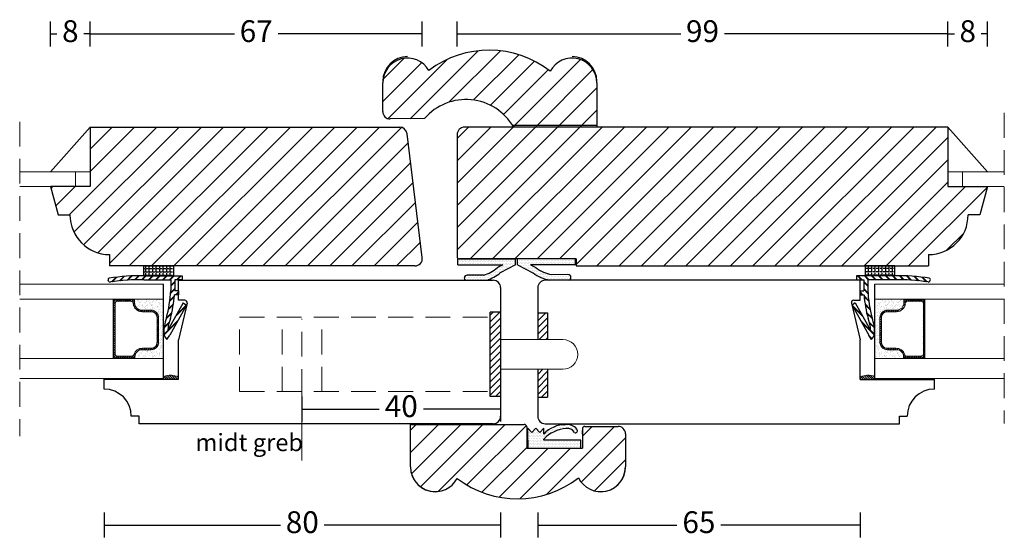
# Model space of a CAD drawing. Units: millimetres. Extents: x 1946 to 2335, y 602 to 1072.
# Drawn here: x 2135 to 2334, y 787 to 892 of the extents above; entities that cross this region are included whole.
import ezdxf

# ---------------------------------------------------------------- set-up
doc = ezdxf.new("R2010")
doc.units = ezdxf.units.MM
doc.header["$LTSCALE"] = 20
doc.linetypes.add('BORDER2', pattern=[0.875, 0.25, -0.125, 0.25, -0.125, 0, -0.125])
doc.linetypes.add('DASHED2', pattern=[0.375, 0.25, -0.125])
for name, color, linetype, lineweight in [('CENTER', 1, 'BORDER2', 5), ('DIM', 1, 'Continuous', 5), ('PUNKTER', 1, 'DASHED2', 5), ('SKRAVERING', 3, 'Continuous', 9), ('SNIT', 2, 'Continuous', 30), ('SNIT 02', 41, 'Continuous', 20), ('tekst', 7, 'Continuous', 20)]:
    doc.layers.add(name, color=color, linetype=linetype, lineweight=lineweight)
doc.styles.add('Arial', font='arial.ttf')
doc.styles.add('ariel45', font='arial.ttf', dxfattribs={"height": 45})
doc.dimstyles.new('vvi standard', dxfattribs={"dimscale": 2, "dimtxt": 2.2, "dimasz": 2.5, "dimexe": 1.25, "dimexo": 0.625, "dimtad": 0, "dimdec": 1, "dimtxsty": 'Arial', "dimblk": 'NONE', "dimcen": 2.5, "dimadec": 1, "dimazin": 0, "dimtfac": 1, "dimtdec": 1, "dimtmove": 0, "dimatfit": 3, "dimldrblk": 'NONE', "dimfxl": 1.25, "dimfxlon": 1, "dimarcsym": 2})
pattern_1 = [(45, (575.1709, -104.4892), (-0.6735192, 0.6735192), [])]
pattern_2 = [(45, (20.0907, -19.659), (-2.245064, 2.245064), [])]

# ---------------------------------------------------------------- blocks, each defined once
blk = doc.blocks.new('*D20')
at = {"layer": 'DEFPOINTS', "color": 0, "transparency": 16777216}
for p in [(2192.01, 824.18), (2232.06, 821.4), (2232.06, 813.38)]:
    blk.add_point(p, dxfattribs=at)
at = {"layer": 'SNIT', "color": 0, "lineweight": -2, "transparency": 16777216}
for p, q in [((2192.01, 815.88), (2192.01, 810.88)), ((2232.06, 815.88), (2232.06, 810.88)), ((2192.01, 813.38), (2207.55, 813.38)), ((2232.06, 813.38), (2216.52, 813.38))]:
    blk.add_line(p, q, dxfattribs=at)
at = {"layer": 'SNIT', "color": 0, "transparency": 16777216, "insert": (2212.03, 813.38), "char_height": 4.4, "attachment_point": 5, "style": 'Arial'}
blk.add_mtext('40', dxfattribs=at)
blk = doc.blocks.new('_None')
blk = doc.blocks.new('*D21')
at = {"layer": 'DEFPOINTS', "color": 0, "transparency": 16777216}
for p in [(2232.06, 824.9), (2152.09, 819.38), (2232.06, 789.99)]:
    blk.add_point(p, dxfattribs=at)
at = {"layer": 'SNIT', "color": 0, "lineweight": -2, "transparency": 16777216}
for p, q in [((2152.09, 792.49), (2152.09, 787.49)), ((2232.06, 792.49), (2232.06, 787.49)), ((2152.09, 789.99), (2187.68, 789.99)), ((2232.06, 789.99), (2196.47, 789.99))]:
    blk.add_line(p, q, dxfattribs=at)
at = {"layer": 'SNIT', "color": 0, "transparency": 16777216, "insert": (2192.07, 789.99), "char_height": 4.4, "attachment_point": 5, "style": 'Arial'}
blk.add_mtext('80', dxfattribs=at)
blk = doc.blocks.new('*D22')
at = {"layer": 'DEFPOINTS', "color": 0, "transparency": 16777216}
for p in [(2304.56, 819.38), (2239.56, 816.66), (2239.56, 789.99)]:
    blk.add_point(p, dxfattribs=at)
at = {"layer": 'SNIT', "color": 0, "lineweight": -2, "transparency": 16777216}
for p, q in [((2239.56, 792.49), (2239.56, 787.49)), ((2304.56, 792.49), (2304.56, 787.49)), ((2239.56, 789.99), (2267.63, 789.99)), ((2304.56, 789.99), (2276.49, 789.99))]:
    blk.add_line(p, q, dxfattribs=at)
at = {"layer": 'SNIT', "color": 0, "transparency": 16777216, "insert": (2272.06, 789.99), "char_height": 4.4, "attachment_point": 5, "style": 'Arial'}
blk.add_mtext('65', dxfattribs=at)
blk = doc.blocks.new('*D32')
at = {"layer": 'DEFPOINTS', "color": 0, "transparency": 16777216}
for p in [(2149.29, 889.03), (2141.29, 858.25), (2149.29, 858.55)]:
    blk.add_point(p, dxfattribs=at)
at = {"layer": 'SNIT', "color": 0, "lineweight": -2, "transparency": 16777216}
for p, q in [((2141.29, 886.53), (2141.29, 891.53)), ((2149.29, 886.53), (2149.29, 891.53)), ((2141.29, 889.03), (2142.59, 889.03)), ((2149.29, 889.03), (2147.99, 889.03))]:
    blk.add_line(p, q, dxfattribs=at)
at = {"layer": 'SNIT', "color": 0, "transparency": 16777216, "insert": (2145.29, 889.03), "char_height": 4.4, "attachment_point": 5, "style": 'Arial'}
blk.add_mtext('8', dxfattribs=at)
blk = doc.blocks.new('*D33')
at = {"layer": 'DEFPOINTS', "color": 0, "transparency": 16777216}
for p in [(2216.27, 889.03), (2149.29, 858.55), (2216.27, 844.22)]:
    blk.add_point(p, dxfattribs=at)
at = {"layer": 'SNIT', "color": 0, "lineweight": -2, "transparency": 16777216}
for p, q in [((2149.29, 886.53), (2149.29, 891.53)), ((2216.27, 886.53), (2216.27, 891.53)), ((2149.29, 889.03), (2178.37, 889.03)), ((2216.27, 889.03), (2187.19, 889.03))]:
    blk.add_line(p, q, dxfattribs=at)
at = {"layer": 'SNIT', "color": 0, "transparency": 16777216, "insert": (2182.78, 889.03), "char_height": 4.4, "attachment_point": 5, "style": 'Arial'}
blk.add_mtext('67', dxfattribs=at)
blk = doc.blocks.new('*D34')
at = {"layer": 'DEFPOINTS', "color": 0, "transparency": 16777216}
for p in [(2322.27, 889.03), (2322.27, 858.54), (2223.29, 856.68)]:
    blk.add_point(p, dxfattribs=at)
at = {"layer": 'SNIT', "color": 0, "lineweight": -2, "transparency": 16777216}
for p, q in [((2223.29, 886.53), (2223.29, 891.53)), ((2322.27, 886.53), (2322.27, 891.53)), ((2223.29, 889.03), (2268.38, 889.03)), ((2322.27, 889.03), (2277.19, 889.03))]:
    blk.add_line(p, q, dxfattribs=at)
at = {"layer": 'SNIT', "color": 0, "transparency": 16777216, "insert": (2272.78, 889.03), "char_height": 4.4, "attachment_point": 5, "style": 'Arial'}
blk.add_mtext('99', dxfattribs=at)
blk = doc.blocks.new('*D35')
at = {"layer": 'DEFPOINTS', "color": 0, "transparency": 16777216}
for p in [(2330.27, 889.03), (2322.27, 858.54), (2330.27, 858.24)]:
    blk.add_point(p, dxfattribs=at)
at = {"layer": 'SNIT', "color": 0, "lineweight": -2, "transparency": 16777216}
for p, q in [((2322.27, 886.53), (2322.27, 891.53)), ((2330.27, 886.53), (2330.27, 891.53)), ((2322.27, 889.03), (2323.57, 889.03)), ((2330.27, 889.03), (2328.97, 889.03))]:
    blk.add_line(p, q, dxfattribs=at)
at = {"layer": 'SNIT', "color": 0, "transparency": 16777216, "insert": (2326.27, 889.03), "char_height": 4.4, "attachment_point": 5, "style": 'Arial'}
blk.add_mtext('8', dxfattribs=at)

msp = doc.modelspace()

# ---------------------------------------------------------------- hatches: boundary and pattern name
at = {"layer": 'SKRAVERING', "linetype": 'Continuous'}
h = msp.add_hatch(dxfattribs=at)
h.set_pattern_fill('DOTS', color=256, scale=0.2, style=0)
h.set_pattern_definition([(0, (2233.4954, 842.4659), (0.15875, 0.3175), [0, -0.3175])])
h.paths.add_polyline_path([(2235.1, 842.48), (2235.1, 843.66), (2223.79, 843.66), (2223.42, 843.66), (2223.42, 842.46), (2232.5, 842.46), (2231.44, 841.91, -0.100608), (2228.61, 840.37), (2225.35, 840.39, 0.406169), (2224.75, 839.82, 0.296927), (2225, 839.37), (2229.33, 839.37, 0.083313), (2232, 840.84)])
h = msp.add_hatch(dxfattribs=at)
h.set_pattern_fill('DOTS', color=256, scale=0.2, style=0)
h.set_pattern_definition([(0, (2236.51736, 842.6573), (0.15875, 0.3175), [0, -0.3175])])
h.paths.add_polyline_path([(2247.17, 843.66), (2235.49, 843.66), (2235.49, 842.48), (2238.59, 840.84, 0.104349), (2241.92, 839.37), (2245.91, 839.37, 0.298665), (2246.25, 839.93, 0.406169), (2245.65, 840.51), (2242.38, 840.48, -0.116916), (2239.15, 841.91), (2238.1, 842.46), (2247.17, 842.46)])
at = {"layer": 'SKRAVERING'}
h = msp.add_hatch(dxfattribs=at)
h.set_pattern_fill('AR-SAND', color=256, scale=0.1, angle=90, style=0)
h.set_pattern_definition([(232.5, (2786.8245, 3123.6475), (-4.8941324, 0.160003), [0, -3.8608, 0, -4.318, 0, -4.1275]), (262.5, (2786.8245, 3123.6475), (-7.168251, -4.495233), [0, -2.0828, 0, -3.4798, 0, -1.3335]), (302.5, (2786.8245, 3126.7717), (-0.014372, -7.909924), [0, -1.27, 0, -4.572, 0, -5.969]), (312.5, (2786.8245, 3126.7717), (-2.229293, -7.635565), [0, -0.635, 0, -2.9972, 0, -3.429])])
h.paths.add_polyline_path([(2163.64, 823.57), (2158.31, 823.57), (2158.31, 823.74), (2158.31, 823.85, -0.414214), (2159.81, 825.35), (2161.59, 825.35, 0.414214), (2163.09, 826.85), (2163.09, 831.82, 0.414214), (2161.59, 833.32), (2159.76, 833.32, -0.414214), (2158.26, 834.82), (2158.26, 835.57), (2164.11, 835.57), (2164.11, 835.39, 0.077366), (2164.11, 835.38), (2164.1, 832.76, 0.116554), (2164.1, 832.73), (2164.04, 823.57)])
h = msp.add_hatch(dxfattribs=at)
h.set_pattern_fill('AR-SAND', color=256, scale=0.02, angle=90, style=0)
h.set_pattern_definition([(232.5, (2786.8245, 3123.64745), (-0.97882647, 0.03200063), [0, -0.77216, 0, -0.8636, 0, -0.8255]), (262.5, (2786.8245, 3123.6475), (-1.4336502, -0.8990466), [0, -0.41656, 0, -0.69596, 0, -0.2667]), (302.5, (2786.8245, 3124.2723), (-0.00287437, -1.58198474), [0, -0.254, 0, -0.9144, 0, -1.1938]), (312.5, (2786.8245, 3124.2723), (-0.44585865, -1.5271129), [0, -0.127, 0, -0.59944, 0, -0.6858])])
h.paths.add_polyline_path([(2164.04, 823.57), (2163.64, 823.57), (2158.31, 823.57), (2158.31, 823.74), (2158.31, 823.85, -0.414214), (2159.81, 825.35), (2161.59, 825.35, 0.414214), (2163.09, 826.85), (2163.09, 831.82, 0.414214), (2161.59, 833.32), (2159.76, 833.32, -0.414214), (2158.26, 834.82), (2158.26, 835.57), (2164.11, 835.57), (2164.11, 835.39, 0.077366), (2164.11, 835.38), (2164.1, 832.76, 0.116554), (2164.1, 832.73)])
h = msp.add_hatch(dxfattribs=at)
h.set_pattern_fill('AR-SAND', color=256, scale=0.05, angle=90, style=0)
h.set_pattern_definition([(307.5, (1125.5443, 2054.4138), (2.4470662, 0.0800016), [0, -1.9304, 0, -2.159, 0, -2.06375]), (277.5, (1125.5443, 2054.4138), (3.5841255, -2.2476164), [0, -1.0414, 0, -1.7399, 0, -0.66675]), (237.5, (1125.5443, 2055.976), (0.007186, -3.9549619), [0, -0.635, 0, -2.286, 0, -2.9845]), (227.5, (1125.5443, 2055.976), (1.1146466, -3.817782), [0, -0.3175, 0, -1.4986, 0, -1.7145])])
h.paths.add_polyline_path([(2164.04, 823.57), (2163.64, 823.57), (2158.31, 823.57), (2158.31, 823.74), (2158.31, 823.85, -0.414214), (2159.81, 825.35), (2161.59, 825.35, 0.414214), (2163.09, 826.85), (2163.09, 831.82, 0.414214), (2161.59, 833.32), (2159.76, 833.32, -0.414214), (2158.26, 834.82), (2158.26, 835.57), (2164.11, 835.57), (2164.11, 835.39, 0.077366), (2164.11, 835.38), (2164.1, 832.76, 0.116554), (2164.1, 832.73)])
h = msp.add_hatch(dxfattribs=at)
h.set_pattern_fill('AR-SAND', color=256, scale=0.1, angle=90, style=0)
h.set_pattern_definition([(307.5, (1684.8236, 3123.6475), (4.8941324, 0.160003), [0, -3.8608, 0, -4.318, 0, -4.1275]), (277.5, (1684.8236, 3123.6475), (7.168251, -4.495233), [0, -2.0828, 0, -3.4798, 0, -1.3335]), (237.5, (1684.8236, 3126.7717), (0.014372, -7.909924), [0, -1.27, 0, -4.572, 0, -5.969]), (227.5, (1684.8236, 3126.7717), (2.229293, -7.635565), [0, -0.635, 0, -2.9972, 0, -3.429])])
h.paths.add_polyline_path([(2308.01, 823.57), (2313.34, 823.57), (2313.34, 823.74), (2313.34, 823.85, 0.414214), (2311.84, 825.35), (2310.05, 825.35, -0.414214), (2308.55, 826.85), (2308.55, 831.82, -0.414214), (2310.05, 833.32), (2311.89, 833.32, 0.414214), (2313.39, 834.82), (2313.39, 835.57), (2307.54, 835.57), (2307.54, 835.39, -0.077366), (2307.54, 835.38), (2307.55, 832.76, -0.116554), (2307.55, 832.73), (2307.61, 823.57)])
h = msp.add_hatch(dxfattribs=at)
h.set_pattern_fill('AR-SAND', color=256, scale=0.02, angle=90, style=0)
h.set_pattern_definition([(307.5, (1684.8236, 3123.64745), (0.97882647, 0.03200063), [0, -0.77216, 0, -0.8636, 0, -0.8255]), (277.5, (1684.8236, 3123.6475), (1.4336502, -0.8990466), [0, -0.41656, 0, -0.69596, 0, -0.2667]), (237.5, (1684.8236, 3124.2723), (0.00287437, -1.58198474), [0, -0.254, 0, -0.9144, 0, -1.1938]), (227.5, (1684.8236, 3124.2723), (0.44585865, -1.5271129), [0, -0.127, 0, -0.59944, 0, -0.6858])])
h.paths.add_polyline_path([(2307.61, 823.57), (2308.01, 823.57), (2313.34, 823.57), (2313.34, 823.74), (2313.34, 823.85, 0.414214), (2311.84, 825.35), (2310.05, 825.35, -0.414214), (2308.55, 826.85), (2308.55, 831.82, -0.414214), (2310.05, 833.32), (2311.89, 833.32, 0.414214), (2313.39, 834.82), (2313.39, 835.57), (2307.54, 835.57), (2307.54, 835.39, -0.077366), (2307.54, 835.38), (2307.55, 832.76, -0.116554), (2307.55, 832.73)])
h = msp.add_hatch(dxfattribs=at)
h.set_pattern_fill('AR-SAND', color=256, scale=0.05, angle=90, style=0)
h.set_pattern_definition([(232.5, (3346.1038, 2054.4138), (-2.4470662, 0.0800016), [0, -1.9304, 0, -2.159, 0, -2.06375]), (262.5, (3346.1038, 2054.4138), (-3.5841255, -2.2476164), [0, -1.0414, 0, -1.7399, 0, -0.66675]), (302.5, (3346.1038, 2055.976), (-0.007186, -3.9549619), [0, -0.635, 0, -2.286, 0, -2.9845]), (312.5, (3346.1038, 2055.976), (-1.1146466, -3.817782), [0, -0.3175, 0, -1.4986, 0, -1.7145])])
h.paths.add_polyline_path([(2307.61, 823.57), (2308.01, 823.57), (2313.34, 823.57), (2313.34, 823.74), (2313.34, 823.85, 0.414214), (2311.84, 825.35), (2310.05, 825.35, -0.414214), (2308.55, 826.85), (2308.55, 831.82, -0.414214), (2310.05, 833.32), (2311.89, 833.32, 0.414214), (2313.39, 834.82), (2313.39, 835.57), (2307.54, 835.57), (2307.54, 835.39, -0.077366), (2307.54, 835.38), (2307.55, 832.76, -0.116554), (2307.55, 832.73)])
h = msp.add_hatch(dxfattribs=at)
h.set_pattern_fill('ANSI31', color=256, scale=0.3, style=0)
h.set_pattern_definition(pattern_1)
h.paths.add_polyline_path([(2229.95, 815.91), (2232.06, 815.91), (2232.06, 829.15), (2232.06, 832.91), (2229.95, 832.91)])
h = msp.add_hatch(dxfattribs=at)
h.set_pattern_fill('ANSI31', color=256, scale=0.3, style=0)
h.set_pattern_definition(pattern_1)
h.paths.add_polyline_path([(2239.56, 827.4), (2241.55, 827.4), (2241.55, 832.77), (2239.56, 832.77), (2239.56, 828.96), (2239.56, 828.96)])
h = msp.add_hatch(dxfattribs=at)
h.set_pattern_fill('ANSI31', color=256, scale=0.1, angle=-90, style=0)
h.set_pattern_definition([(315, (1274.21507, 3017.38136), (0.224506403, 0.224506403), [])])
h.paths.add_polyline_path([(2152.09, 819.35), (2152.09, 819.54), (2164.12, 819.54), (2164.12, 819.98, -0.180625), (2167.09, 819.88), (2167.09, 819.35)])
h = msp.add_hatch(dxfattribs=at)
h.set_pattern_fill('ANSI31', color=256, scale=0.3, style=0)
h.set_pattern_definition(pattern_1)
h.paths.add_polyline_path([(2241.55, 821.4), (2239.56, 821.4), (2239.56, 815.77), (2241.55, 815.77)])
h = msp.add_hatch(dxfattribs=at)
h.set_pattern_fill('ANSI31', color=256, scale=0.1, angle=-90, style=0)
h.set_pattern_definition([(315, (1441.68798, 3017.38136), (0.224506403, 0.224506403), [])])
h.paths.add_polyline_path([(2319.56, 819.35), (2319.56, 819.54), (2307.53, 819.54), (2307.53, 819.98, 0.180625), (2304.56, 819.88), (2304.56, 819.35)])
at = {"layer": 'SNIT'}
h = msp.add_hatch(dxfattribs=at)
h.set_pattern_fill('ANSI31', color=3, style=0)
h.set_pattern_definition(pattern_2)
h.paths.add_polyline_path([(2217.62, 881.69, 0.764867), (2208.3, 879.16), (2208.3, 873.39, 0.42265), (2209.85, 871.89), (2216.73, 871.99, -0.519246), (2234.64, 870.25), (2251.48, 870.25), (2251.48, 879.16, 0.781864), (2242.06, 881.5, 0.341145)])
h = msp.add_hatch(dxfattribs=at)
h.set_pattern_fill('ANSI31', color=3, style=0)
h.set_pattern_definition(pattern_2)
h.paths.add_polyline_path([(2213.2, 868.92, 0.378866), (2211.71, 870.24), (2149.29, 870.24), (2149.29, 858.25), (2141.29, 858.25), (2142.84, 852.54), (2145.21, 852.54, 0.414214), (2153.21, 844.54), (2153.21, 842.24), (2214.78, 842.24, 0.450467), (2216.27, 843.92)])
h = msp.add_hatch(dxfattribs=at)
h.set_pattern_fill('ANSI31', color=3, style=0)
h.set_pattern_definition(pattern_2)
h.paths.add_polyline_path([(2330.27, 858.24), (2322.27, 858.24), (2322.27, 870.21), (2322.25, 870.24), (2224.79, 870.24, 0.414214), (2223.29, 868.74), (2223.29, 844.46), (2223.29, 844.16, 0.414214), (2223.79, 843.66), (2247.3, 843.66), (2247.3, 842.24), (2318.35, 842.24), (2318.35, 844.53, 0.414214), (2326.35, 852.53), (2328.72, 852.53)])
h = msp.add_hatch(dxfattribs=at)
h.set_pattern_fill('ANSI31', color=3, scale=0.1)
h.set_pattern_definition([(45, (20.0907, -19.65908), (-0.224506403, 0.224506403), [])])
h.paths.add_polyline_path([(2163.09, 826.85), (2163.09, 831.82, 0.414214), (2161.59, 833.32), (2159.76, 833.32, -0.414214), (2158.26, 834.82), (2158.26, 835.44), (2154.02, 835.44), (2154.02, 823.74), (2158.31, 823.74), (2158.31, 823.85, -0.414214), (2159.81, 825.35), (2161.59, 825.35, 0.414214)])
h.paths.add_polyline_path([(2162.79, 826.85), (2162.79, 831.82, 0.414214), (2161.59, 833.02), (2159.76, 833.02, -0.391699), (2157.96, 834.68, 0.391699), (2157.46, 835.14), (2154.82, 835.14, 0.414214), (2154.32, 834.64), (2154.32, 824.54, 0.414214), (2154.82, 824.04), (2157.61, 824.04, 0.327947), (2158.09, 824.39, -0.327947), (2159.81, 825.65), (2161.59, 825.65, 0.414214)], flags=16)
h = msp.add_hatch(dxfattribs=at)
h.set_pattern_fill('ANSI31', color=3, scale=0.1)
h.set_pattern_definition([(45, (20.0907, -19.85908), (-0.224506403, 0.224506403), [])])
h.paths.add_polyline_path([(2317.63, 835.44), (2313.39, 835.44), (2313.39, 834.82, -0.414214), (2311.89, 833.32), (2310.05, 833.32, 0.414214), (2308.55, 831.82), (2308.55, 826.85, 0.414214), (2310.05, 825.35), (2311.84, 825.35, -0.414214), (2313.34, 823.85), (2313.34, 823.74), (2317.63, 823.74)])
h.paths.add_polyline_path([(2308.85, 826.85, 0.414214), (2310.05, 825.65), (2311.84, 825.65, -0.327947), (2313.56, 824.39, 0.327947), (2314.04, 824.04), (2316.83, 824.04, 0.414214), (2317.33, 824.54), (2317.33, 834.64, 0.414214), (2316.83, 835.14), (2314.18, 835.14, 0.391699), (2313.69, 834.68, -0.391699), (2311.89, 833.02), (2310.05, 833.02, 0.414214), (2308.85, 831.82)], flags=16)
h = msp.add_hatch(dxfattribs=at)
h.set_pattern_fill('ANSI31', color=3)
h.set_pattern_definition(pattern_2)
h.paths.add_polyline_path([(2247.77, 799.51, 0.794456), (2257.25, 801.71), (2257.25, 808.38, 0.414214), (2255.75, 809.88), (2249.05, 809.88, 0.414214), (2248.55, 809.38), (2248.55, 805.47), (2237.33, 805.47), (2237.33, 809.79, 0.414214), (2236.83, 810.29), (2213.88, 810.29), (2213.88, 801.71, 0.414214), (2218.88, 796.71, 0.278754), (2223.31, 799.38, 0.341324)])
h = msp.add_hatch(dxfattribs=at)
h.set_pattern_fill('DOTS', color=3, scale=0.2)
h.set_pattern_definition([(0, (20.0907, -19.65908), (0.15875, 0.3175), [0, -0.3175])])
h.paths.add_polyline_path([(2245.17, 810.22, -0.281007), (2247.42, 809.31, -1.396277), (2246.78, 808.9, 0.185856), (2245.75, 809.44, 0.208007), (2240.76, 807.32), (2240.76, 807.09), (2248.23, 807.09), (2248.23, 805.49), (2237.56, 805.49), (2237.56, 807.09), (2237.56, 809.49), (2238.36, 808.68), (2239.16, 809.49), (2239.97, 808.64), (2240.76, 809.49), (2240.76, 808.33, -0.217769)])

# ---------------------------------------------------------------- linework, layer by layer
for p, q in [((2208.3, 873.39), (2208.3, 879.16)), ((2251.48, 879.16), (2251.48, 870.25)), ((2216.73, 871.99), (2209.8, 871.89)), ((2149.29, 870.24), (2141.29, 861.25)), ((2149.29, 870.24), (2211.71, 870.24)), ((2149.29, 870.24), (2149.29, 858.25)), ((2322.27, 870.24), (2224.79, 870.24)), ((2251.47, 870.55), (2234.63, 870.55)), ((2322.25, 870.24), (2330.27, 861.24)), ((2322.27, 870.24), (2322.27, 858.24)), ((2216.27, 843.92), (2213.2, 868.92)), ((2223.29, 869.04), (2223.29, 844.46)), ((2223.29, 868.59), (2223.29, 844.16)), ((2223.29, 863.39), (2223.29, 863.39)), ((2141.29, 858.25), (2142.84, 852.54)), ((2149.29, 858.25), (2141.35, 858.25)), ((2322.27, 858.24), (2330.27, 858.24)), ((2330.27, 858.24), (2328.72, 852.53)), ((2142.84, 852.54), (2145.21, 852.54)), ((2328.72, 852.53), (2326.35, 852.53)), ((2153.21, 844.54), (2153.21, 842.24)), ((2318.35, 844.53), (2318.35, 842.24)), ((2214.78, 842.24), (2153.21, 842.24)), ((2160.08, 840.24), (2160.08, 842.24)), ((2160.08, 842.24), (2166.08, 842.24)), ((2160.52, 841.75), (2160.52, 842.24)), ((2161.22, 841.75), (2161.22, 842.24)), ((2161.92, 841.75), (2161.92, 842.24)), ((2162.62, 841.75), (2162.62, 842.24)), ((2163.32, 841.75), (2163.32, 842.24)), ((2164.02, 841.75), (2164.02, 842.24)), ((2164.72, 841.75), (2164.72, 842.24)), ((2165.41, 841.75), (2165.41, 842.24)), ((2166.08, 842.24), (2166.08, 840.24)), ((2223.42, 843.66), (2235.16, 843.66)), ((2223.42, 842.46), (2223.42, 843.66)), ((2223.42, 842.46), (2232.5, 842.46)), ((2247.3, 843.66), (2223.79, 843.66)), ((2232.5, 842.46), (2231.44, 841.91)), ((2235.1, 842.48), (2232, 840.84)), ((2235.1, 842.48), (2235.1, 843.66)), ((2247.3, 843.66), (2235.44, 843.66)), ((2235.49, 842.48), (2235.49, 843.66)), ((2235.49, 842.48), (2238.59, 840.84)), ((2247.17, 842.46), (2238.1, 842.46)), ((2238.1, 842.46), (2239.15, 841.91)), ((2247.17, 842.46), (2247.17, 843.66)), ((2247.3, 843.66), (2247.3, 842.24)), ((2247.3, 842.24), (2318.35, 842.24)), ((2311.57, 842.24), (2305.57, 842.24)), ((2305.57, 842.24), (2305.57, 840.24)), ((2306.23, 841.75), (2306.23, 842.24)), ((2306.93, 841.75), (2306.93, 842.24)), ((2307.63, 841.75), (2307.63, 842.24)), ((2308.33, 841.75), (2308.33, 842.24)), ((2309.03, 841.75), (2309.03, 842.24)), ((2309.73, 841.75), (2309.73, 842.24)), ((2310.43, 841.75), (2310.43, 842.24)), ((2311.12, 841.75), (2311.12, 842.24)), ((2311.57, 840.24), (2311.57, 842.24)), ((2153.56, 839.04), (2154.5, 839.97)), ((2153.65, 839.05), (2154.58, 839.98)), ((2153.74, 839.07), (2154.66, 839.99)), ((2155.19, 839.25), (2156.08, 840.14)), ((2155.27, 839.26), (2156.15, 840.14)), ((2155.36, 839.27), (2156.23, 840.15)), ((2156.74, 839.39), (2157.58, 840.23)), ((2156.82, 839.39), (2157.66, 840.23)), ((2156.9, 839.4), (2157.73, 840.23)), ((2158.22, 839.45), (2159.02, 840.26)), ((2158.29, 839.45), (2159.1, 840.26)), ((2158.37, 839.45), (2159.17, 840.26)), ((2159.63, 839.45), (2160.42, 840.24)), ((2159.71, 839.45), (2160.49, 840.24)), ((2159.78, 839.45), (2160.57, 840.24)), ((2160.08, 841.75), (2160.33, 841.75)), ((2160.08, 841.05), (2160.33, 841.05)), ((2160.08, 840.35), (2160.33, 840.35)), ((2160.08, 840.24), (2167.84, 840.24)), ((2160.52, 841.75), (2161.03, 841.75)), ((2160.52, 841.05), (2160.52, 841.56)), ((2160.52, 841.05), (2161.03, 841.05)), ((2160.52, 840.35), (2160.52, 840.86)), ((2160.52, 840.35), (2161.03, 840.35)), ((2161.04, 839.44), (2161.84, 840.24)), ((2161.11, 839.44), (2161.91, 840.24)), ((2161.18, 839.44), (2161.98, 840.24)), ((2161.22, 841.75), (2161.73, 841.75)), ((2161.22, 841.05), (2161.22, 841.56)), ((2161.22, 841.05), (2161.73, 841.05)), ((2161.22, 840.35), (2161.22, 840.86)), ((2161.22, 840.35), (2161.73, 840.35)), ((2161.92, 841.75), (2162.43, 841.75)), ((2161.92, 841.05), (2161.92, 841.56)), ((2161.92, 841.05), (2162.43, 841.05)), ((2161.92, 840.35), (2161.92, 840.86)), ((2161.92, 840.35), (2162.43, 840.35)), ((2162.45, 839.44), (2163.25, 840.24)), ((2162.52, 839.44), (2163.32, 840.24)), ((2162.59, 839.44), (2163.39, 840.24)), ((2162.62, 841.75), (2163.13, 841.75)), ((2162.62, 841.05), (2162.62, 841.56)), ((2162.62, 841.05), (2163.13, 841.05)), ((2162.62, 840.35), (2162.62, 840.86)), ((2162.62, 840.35), (2163.13, 840.35)), ((2163.32, 841.75), (2163.83, 841.75)), ((2163.32, 841.05), (2163.32, 841.56)), ((2163.32, 841.05), (2163.83, 841.05)), ((2163.32, 840.35), (2163.32, 840.86)), ((2163.32, 840.35), (2163.83, 840.35)), ((2163.86, 839.44), (2164.66, 840.24)), ((2163.94, 839.44), (2164.74, 840.24)), ((2164.01, 839.44), (2164.81, 840.24)), ((2164.02, 841.75), (2164.52, 841.75)), ((2164.02, 841.05), (2164.02, 841.56)), ((2164.02, 841.05), (2164.52, 841.05)), ((2164.02, 840.35), (2164.02, 840.86)), ((2164.02, 840.35), (2164.52, 840.35)), ((2164.72, 841.75), (2165.22, 841.75)), ((2164.72, 841.05), (2164.72, 841.56)), ((2164.72, 841.05), (2165.22, 841.05)), ((2164.72, 840.35), (2164.72, 840.86)), ((2164.72, 840.35), (2165.22, 840.35)), ((2165.28, 839.44), (2166.08, 840.24)), ((2165.35, 839.44), (2166.15, 840.24)), ((2165.41, 841.75), (2165.92, 841.75)), ((2165.41, 841.05), (2165.41, 841.56)), ((2165.41, 841.05), (2165.92, 841.05)), ((2165.41, 840.35), (2165.41, 840.86)), ((2165.41, 840.35), (2165.92, 840.35)), ((2165.42, 839.44), (2166.22, 840.24)), ((2166.69, 839.44), (2167.49, 840.24)), ((2166.76, 839.44), (2167.56, 840.24)), ((2166.84, 839.44), (2167.64, 840.24)), ((2167.84, 840.24), (2167.84, 839.44)), ((2224.34, 840), (2224.34, 840)), ((2228.61, 840.37), (2225.35, 840.39)), ((2245.65, 840.51), (2242.38, 840.48)), ((2246.25, 840.23), (2246.25, 840.23)), ((2311.57, 840.24), (2303.81, 840.24)), ((2303.81, 840.24), (2303.81, 839.44)), ((2304.81, 839.44), (2304.01, 840.24)), ((2304.88, 839.44), (2304.08, 840.24)), ((2304.96, 839.44), (2304.16, 840.24)), ((2306.22, 839.44), (2305.42, 840.24)), ((2306.3, 839.44), (2305.5, 840.24)), ((2306.37, 839.44), (2305.57, 840.24)), ((2306.23, 841.75), (2305.73, 841.75)), ((2306.23, 841.05), (2305.73, 841.05)), ((2306.23, 840.35), (2305.73, 840.35)), ((2306.23, 841.05), (2306.23, 841.56)), ((2306.23, 840.35), (2306.23, 840.86)), ((2306.93, 841.75), (2306.42, 841.75)), ((2306.93, 841.05), (2306.42, 841.05)), ((2306.93, 840.35), (2306.42, 840.35)), ((2307.64, 839.44), (2306.84, 840.24)), ((2307.71, 839.44), (2306.91, 840.24)), ((2306.93, 841.05), (2306.93, 841.56)), ((2306.93, 840.35), (2306.93, 840.86)), ((2307.78, 839.44), (2306.98, 840.24)), ((2307.63, 841.75), (2307.12, 841.75)), ((2307.63, 841.05), (2307.12, 841.05)), ((2307.63, 840.35), (2307.12, 840.35)), ((2307.63, 841.05), (2307.63, 841.56)), ((2307.63, 840.35), (2307.63, 840.86)), ((2308.33, 841.75), (2307.82, 841.75)), ((2308.33, 841.05), (2307.82, 841.05)), ((2308.33, 840.35), (2307.82, 840.35)), ((2309.05, 839.44), (2308.25, 840.24)), ((2308.33, 841.05), (2308.33, 841.56)), ((2308.33, 840.35), (2308.33, 840.86)), ((2309.13, 839.44), (2308.33, 840.24)), ((2309.2, 839.44), (2308.4, 840.24)), ((2309.03, 841.75), (2308.52, 841.75)), ((2309.03, 841.05), (2308.52, 841.05)), ((2309.03, 840.35), (2308.52, 840.35)), ((2309.03, 841.05), (2309.03, 841.56)), ((2309.03, 840.35), (2309.03, 840.86)), ((2309.73, 841.75), (2309.22, 841.75)), ((2309.73, 841.05), (2309.22, 841.05)), ((2309.73, 840.35), (2309.22, 840.35)), ((2310.47, 839.44), (2309.67, 840.24)), ((2309.73, 841.05), (2309.73, 841.56)), ((2309.73, 840.35), (2309.73, 840.86)), ((2310.54, 839.44), (2309.74, 840.24)), ((2310.61, 839.44), (2309.81, 840.24)), ((2310.43, 841.75), (2309.92, 841.75)), ((2310.43, 841.05), (2309.92, 841.05)), ((2310.43, 840.35), (2309.92, 840.35)), ((2310.43, 841.05), (2310.43, 841.56)), ((2310.43, 840.35), (2310.43, 840.86)), ((2311.12, 841.75), (2310.62, 841.75)), ((2311.12, 841.05), (2310.62, 841.05)), ((2311.12, 840.35), (2310.62, 840.35)), ((2311.87, 839.45), (2311.08, 840.24)), ((2311.12, 841.05), (2311.12, 841.56)), ((2311.12, 840.35), (2311.12, 840.86)), ((2311.94, 839.45), (2311.15, 840.24)), ((2312.01, 839.45), (2311.23, 840.24)), ((2311.57, 841.75), (2311.31, 841.75)), ((2311.57, 841.05), (2311.31, 841.05)), ((2311.57, 840.35), (2311.31, 840.35)), ((2313.28, 839.45), (2312.48, 840.26)), ((2313.36, 839.45), (2312.55, 840.26)), ((2313.43, 839.45), (2312.62, 840.26)), ((2314.75, 839.4), (2313.92, 840.23)), ((2314.83, 839.39), (2313.99, 840.23)), ((2314.91, 839.39), (2314.07, 840.23)), ((2316.29, 839.27), (2315.41, 840.15)), ((2316.37, 839.26), (2315.49, 840.14)), ((2316.45, 839.25), (2315.57, 840.14)), ((2317.91, 839.07), (2316.99, 839.99)), ((2318, 839.05), (2317.07, 839.98)), ((2318.08, 839.04), (2317.15, 839.97)), ((2152.99, 839.2), (2152.93, 839.4)), ((2160.12, 839.44), (2165.54, 839.44)), ((2164.09, 819.57), (2164.09, 838.57)), ((2165.54, 839.44), (2165.54, 837.26)), ((2165.54, 838.29), (2166.34, 839.09)), ((2165.54, 838.21), (2166.34, 839.01)), ((2165.54, 838.14), (2166.34, 838.94)), ((2167.84, 839.44), (2166.34, 839.44)), ((2166.34, 839.44), (2166.34, 837.24)), ((2167.09, 839.37), (2230.56, 839.37)), ((2167.09, 835.34), (2167.09, 839.37)), ((2304.56, 839.37), (2241.07, 839.37)), ((2303.81, 839.44), (2305.31, 839.44)), ((2304.56, 835.34), (2304.56, 839.37)), ((2305.31, 839.44), (2305.31, 837.24)), ((2306.11, 838.29), (2305.31, 839.09)), ((2306.11, 838.21), (2305.31, 839.01)), ((2306.11, 838.14), (2305.31, 838.94)), ((2311.53, 839.44), (2306.11, 839.44)), ((2306.11, 839.44), (2306.11, 837.26)), ((2307.56, 819.38), (2307.56, 838.57)), ((2318.66, 839.2), (2318.72, 839.4)), ((2165.33, 835.11), (2166.26, 836.03)), ((2165.35, 835.19), (2166.27, 836.11)), ((2165.36, 835.28), (2166.27, 836.19)), ((2165.5, 836.69), (2166.34, 837.53)), ((2165.51, 836.84), (2166.34, 837.67)), ((2165.51, 836.77), (2166.34, 837.6)), ((2167.09, 836.44), (2166.29, 836.44)), ((2167.09, 837.24), (2166.34, 837.24)), ((2166.52, 836.44), (2167.09, 837.01)), ((2166.59, 836.44), (2167.09, 836.93)), ((2166.67, 836.44), (2167.09, 836.86)), ((2167.09, 837.24), (2167.09, 836.44)), ((2232.06, 837.87), (2232.06, 811.92)), ((2239.57, 837.87), (2239.56, 827.4)), ((2304.56, 837.24), (2305.31, 837.24)), ((2304.56, 837.24), (2304.56, 836.44)), ((2305.13, 836.44), (2304.56, 837.01)), ((2305.05, 836.44), (2304.56, 836.93)), ((2304.98, 836.44), (2304.56, 836.86)), ((2304.56, 836.44), (2305.35, 836.44)), ((2306.14, 836.84), (2305.31, 837.67)), ((2306.14, 836.77), (2305.31, 837.6)), ((2306.15, 836.69), (2305.31, 837.53)), ((2306.29, 835.28), (2305.37, 836.19)), ((2306.3, 835.19), (2305.38, 836.11)), ((2306.31, 835.11), (2305.39, 836.03)), ((2154.02, 823.57), (2154.02, 835.57)), ((2168.05, 834.78), (2164.96, 829.26)), ((2165.05, 833.41), (2166.06, 834.42)), ((2165.07, 833.5), (2166.07, 834.51)), ((2165.09, 833.59), (2166.09, 834.59)), ((2168.71, 834.33), (2165.34, 828.31)), ((2166.52, 832.05), (2168.6, 834.13)), ((2166.61, 832.22), (2168.69, 834.29)), ((2166.7, 832.38), (2168.68, 834.36)), ((2168.35, 835.34), (2167.09, 835.34)), ((2168.84, 834.72), (2167.09, 827.34)), ((2168.05, 834.78), (2168.71, 834.33)), ((2302.81, 834.72), (2304.56, 827.34)), ((2303.6, 834.78), (2302.94, 834.33)), ((2302.94, 834.33), (2306.31, 828.31)), ((2305.04, 832.22), (2302.96, 834.29)), ((2304.94, 832.38), (2302.97, 834.36)), ((2305.13, 832.05), (2303.05, 834.13)), ((2303.29, 835.34), (2304.56, 835.34)), ((2303.6, 834.78), (2306.69, 829.26)), ((2306.56, 833.59), (2305.56, 834.59)), ((2306.58, 833.5), (2305.58, 834.51)), ((2306.59, 833.41), (2305.59, 834.42)), ((2317.63, 823.57), (2317.63, 835.57)), ((2164.6, 831.55), (2165.74, 832.68)), ((2164.64, 831.66), (2165.76, 832.77)), ((2164.68, 831.77), (2165.78, 832.87)), ((2229.95, 815.91), (2229.95, 832.91)), ((2232.03, 832.91), (2229.95, 832.91)), ((2239.56, 832.77), (2241.55, 832.77)), ((2241.55, 832.77), (2241.55, 827.4)), ((2306.97, 831.77), (2305.87, 832.87)), ((2307.01, 831.66), (2305.89, 832.77)), ((2307.05, 831.55), (2305.91, 832.68)), ((2164.19, 828.45), (2166.99, 831.25)), ((2164.2, 828.39), (2166.9, 831.09)), ((2164.2, 829.81), (2165.21, 830.82)), ((2164.2, 829.73), (2165.19, 830.72)), ((2164.21, 829.89), (2165.24, 830.92)), ((2164.22, 828.34), (2166.8, 830.92)), ((2231.98, 831.42), (2231.98, 831.42)), ((2307.46, 828.45), (2304.66, 831.25)), ((2307.45, 828.39), (2304.75, 831.09)), ((2307.43, 828.34), (2304.84, 830.92)), ((2307.43, 829.89), (2306.41, 830.92)), ((2307.44, 829.81), (2306.44, 830.82)), ((2307.45, 829.73), (2306.46, 830.72)), ((2164.77, 827.41), (2165.34, 828.31)), ((2306.87, 827.41), (2306.31, 828.31)), ((2164.67, 827.52), (2165.14, 827.99)), ((2164.71, 827.48), (2165.02, 827.79)), ((2164.74, 827.45), (2164.89, 827.59)), ((2167.09, 819.35), (2167.09, 827.34)), ((2304.56, 819.35), (2304.56, 827.34)), ((2306.97, 827.52), (2306.51, 827.99)), ((2306.94, 827.48), (2306.63, 827.79)), ((2306.91, 827.45), (2306.76, 827.59)), ((2239.56, 821.4), (2239.56, 811.92)), ((2241.55, 821.4), (2241.55, 815.77)), ((2152.09, 817.42), (2152.09, 819.57)), ((2152.09, 817.39), (2152.09, 819.54)), ((2167.09, 819.35), (2152.09, 819.35)), ((2304.56, 819.35), (2319.56, 819.35)), ((2319.56, 817.42), (2319.56, 819.57)), ((2319.56, 819.38), (2319.56, 819.57)), ((2319.56, 817.39), (2319.56, 819.54)), ((2232.03, 815.91), (2229.95, 815.91)), ((2239.56, 815.77), (2241.55, 815.77)), ((2159.15, 811.92), (2157.59, 811.92)), ((2159.15, 810.42), (2159.15, 811.92)), ((2220.33, 810.42), (2159.15, 810.42)), ((2230.56, 810.42), (2165.76, 810.42)), ((2213.88, 801.71), (2213.88, 810.29)), ((2213.88, 810.29), (2236.83, 810.29)), ((2241.06, 810.42), (2285.55, 810.42)), ((2251.35, 810.42), (2312.5, 810.42)), ((2252.9, 810.42), (2296.89, 810.42)), ((2287.75, 810.42), (2310.77, 810.42)), ((2312.5, 810.42), (2312.5, 811.92)), ((2312.5, 811.92), (2314.06, 811.92)), ((2237.33, 809.79), (2237.33, 805.47)), ((2237.56, 809.49), (2238.36, 808.68)), ((2237.56, 807.09), (2237.56, 809.49)), ((2238.36, 808.68), (2239.16, 809.49)), ((2239.16, 809.49), (2239.97, 808.64)), ((2239.97, 808.64), (2240.76, 809.49)), ((2240.76, 808.33), (2240.76, 809.49)), ((2248.55, 809.38), (2248.55, 805.47)), ((2249.05, 809.88), (2255.75, 809.88)), ((2257.25, 808.38), (2257.25, 801.71)), ((2237.56, 807.09), (2237.56, 805.49)), ((2240.76, 807.09), (2240.76, 807.32)), ((2248.23, 807.09), (2240.76, 807.09)), ((2248.23, 805.49), (2248.23, 807.09)), ((2237.33, 805.47), (2248.55, 805.47)), ((2237.56, 805.49), (2248.23, 805.49)), ((2246.76, 805.47), (2246.96, 805.47))]:
    msp.add_line(p, q)
at = {"color": 1}
msp.add_line((2313.34, 823.85), (2313.34, 823.74), dxfattribs=at)
at = {"color": 0}
msp.add_line((2247.56, 808.9), (2247.56, 808.9), dxfattribs=at)
at = {"color": 1, "linetype": 'ByBlock'}
msp.add_line((2248.55, 808.34), (2248.55, 809.03), dxfattribs=at)
for centre, radius, start, end in [((2229.72, 865.76), 20, 51.8909, 127.2382), ((2213.3, 879.46), 5, 90, 180), ((2213.3, 879.16), 5, 30.3552, 180), ((2246.48, 879.16), 5, 0, 152.0823), ((2246.48, 879.46), 5, 0, 90), ((2225.08, 864.82), 11, 29.5591, 139.3208), ((2209.8, 873.39), 1.5, 180, 270), ((2211.71, 868.74), 1.5, 7, 90), ((2224.79, 868.74), 1.5, 90, 180), ((2153.21, 852.54), 8, 180, 270), ((2318.35, 852.53), 8, 270, 0), ((2223.79, 844.16), 0.5, 180, 270), ((2214.78, 843.74), 1.5, 270, 7), ((2159, 804.39), 35.86, 88.2735, 99.426), ((2225.35, 839.79), 0.6, 89.5065, 177.9284), ((2226.24, 848.09), 8.08, 287.0778, 310.0582), ((2226.28, 848.06), 9.21, 289.3566, 308.4065), ((2243.75, 847.99), 8.81, 234.2155, 258.0444), ((2243.77, 848.01), 7.65, 232.9241, 259.5982), ((2245.65, 839.91), 0.6, 2.0716, 90.4935), ((2312.65, 804.39), 35.86, 80.574, 91.7265), ((2153.21, 839.49), 0.3, 106.9448, 197.411), ((2153.27, 839.29), 0.3, 197.411, 286.9423), ((2158.97, 804.39), 35.07, 88.1187, 99.2055), ((2225.21, 839.78), 0.466, 176.1365, 242.2869), ((2230.56, 837.87), 1.5, 0, 90), ((2241.07, 837.87), 1.5, 90, 179.9583), ((2245.65, 839.91), 0.6, 295.5553, 2.0716), ((2312.68, 804.39), 35.07, 80.7945, 91.8813), ((2318.37, 839.29), 0.3, 253.0577, 342.589), ((2318.43, 839.49), 0.3, 342.589, 73.0552), ((2137.81, 838.79), 27.77, 345.3015, 356.8423), ((2138.75, 838.62), 27.63, 345.3194, 355.4793), ((2332.9, 838.62), 27.63, 184.5207, 194.6806), ((2333.84, 838.79), 27.77, 183.1577, 194.6985), ((2168.35, 834.84), 0.5, 346.6398, 90), ((2303.29, 834.84), 0.5, 90, 193.3602), ((2172.4, 828.86), 8.26, 159.5279, 181.8837), ((2172.4, 828.86), 7.46, 158.2823, 176.8813), ((2299.24, 828.86), 7.46, 3.1187, 21.7177), ((2299.24, 828.86), 8.26, 358.1163, 20.4721), ((2166.46, 829.06), 2.36, 191.5266, 224.2472), ((2305.18, 829.06), 2.36, 315.7528, 348.4734), ((2152.09, 811.92), 5.5, 0, 90), ((2319.56, 811.92), 5.5, 90, 180), ((2230.56, 811.92), 1.5, 270, 0), ((2230.56, 811.92), 1.5, 270, 0), ((2236.83, 809.79), 0.5, 0, 90), ((2241.06, 811.92), 1.5, 180, 270), ((2245.03, 804.46), 5.76, 88.5737, 137.7154), ((2245.55, 807.92), 2.33, 36.7142, 99.4972), ((2245.69, 802.65), 6.79, 93.148, 136.5029), ((2245.57, 807.83), 1.62, 30.7487, 98.9969), ((2247.17, 809), 0.401, 238.4643, 51.383), ((2249.05, 809.38), 0.5, 90, 180), ((2255.75, 808.38), 1.5, 0, 90), ((2255.75, 808.38), 1.5, 0, 90), ((2218.88, 801.71), 5, 180, 270), ((2218.88, 801.71), 5, 180, 332.3041), ((2252.25, 801.71), 5, 206.1376, 0), ((2252.25, 801.71), 5, 270, 0), ((2235.46, 815.27), 20, 232.592, 307.9761)]:
    msp.add_arc(centre, radius, start, end)
at = {"layer": 'CENTER'}
msp.add_line((2192.01, 816.45), (2192.01, 831.91), dxfattribs=at)
at = {"layer": 'DEFPOINTS', "color": 0, "linetype": 'ByBlock'}
for p in [(2233.95, 810.29), (2248.55, 807.71), (2257.25, 806.3)]:
    msp.add_point(p, dxfattribs=at)
at = {"layer": 'DIM'}
for p, q in [((2158.26, 835.44), (2154.02, 835.44)), ((2154.32, 824.54), (2154.32, 834.64)), ((2157.46, 835.14), (2154.82, 835.14)), ((2158.26, 835.44), (2158.26, 834.82)), ((2313.39, 835.44), (2313.39, 834.82)), ((2313.39, 835.44), (2317.63, 835.44)), ((2314.18, 835.14), (2316.83, 835.14)), ((2317.33, 824.54), (2317.33, 834.64)), ((2159.76, 833.32), (2161.59, 833.32)), ((2159.76, 833.02), (2161.59, 833.02)), ((2311.89, 833.32), (2310.05, 833.32)), ((2311.89, 833.02), (2310.05, 833.02)), ((2162.79, 831.82), (2162.79, 826.85)), ((2163.09, 831.82), (2163.09, 826.85)), ((2308.55, 831.82), (2308.55, 826.85)), ((2308.85, 831.82), (2308.85, 826.85)), ((2161.59, 825.65), (2159.81, 825.65)), ((2161.59, 825.35), (2159.81, 825.35)), ((2310.05, 825.65), (2311.84, 825.65)), ((2310.05, 825.35), (2311.84, 825.35)), ((2158.31, 823.74), (2154.02, 823.74)), ((2157.61, 824.04), (2154.82, 824.04)), ((2158.31, 823.85), (2158.31, 823.74)), ((2313.34, 823.74), (2317.63, 823.74)), ((2314.04, 824.04), (2316.83, 824.04))]:
    msp.add_line(p, q, dxfattribs=at)
for centre, radius, start, end in [((2154.82, 834.64), 0.5, 90, 180), ((2157.46, 834.64), 0.5, 4.4391, 90), ((2159.76, 834.82), 1.8, 184.4391, 270), ((2159.76, 834.82), 1.5, 180, 270), ((2311.89, 834.82), 1.5, 270, 0), ((2311.89, 834.82), 1.8, 270, 355.5609), ((2314.18, 834.64), 0.5, 90, 175.5609), ((2316.83, 834.64), 0.5, 0, 90), ((2161.59, 831.82), 1.5, 0, 90), ((2161.59, 831.82), 1.2, 0, 90), ((2310.05, 831.82), 1.5, 90, 180), ((2310.05, 831.82), 1.2, 90, 180), ((2161.59, 826.85), 1.5, 270, 0), ((2161.59, 826.85), 1.2, 270, 0), ((2310.05, 826.85), 1.5, 180, 270), ((2310.05, 826.85), 1.2, 180, 270), ((2154.82, 824.54), 0.5, 180, 270), ((2157.61, 824.54), 0.5, 270, 342.627), ((2159.81, 823.85), 1.8, 90, 162.627), ((2159.81, 823.85), 1.5, 90, 180), ((2311.84, 823.85), 1.8, 17.373, 90), ((2311.84, 823.85), 1.5, 0, 90), ((2314.04, 824.54), 0.5, 197.373, 270), ((2316.83, 824.54), 0.5, 270, 0)]:
    msp.add_arc(centre, radius, start, end, dxfattribs=at)
at = {"layer": 'PUNKTER'}
for p, q in [((2333.65, 873.1), (2333.65, 810.44)), ((2135.08, 871.34), (2135.08, 807.91)), ((2229.42, 831.91), (2179.42, 831.91)), ((2179.42, 816.91), (2179.42, 831.91)), ((2188.02, 816.91), (2188.02, 831.91)), ((2196.02, 816.91), (2196.02, 831.91)), ((2229.42, 816.91), (2179.42, 816.91)), ((2187.02, 810.36), (2187.02, 810.42)), ((2195.02, 810.36), (2195.02, 810.42))]:
    msp.add_line(p, q, dxfattribs=at)
at = {"layer": 'SKRAVERING'}
for p, q in [((2232.06, 827.4), (2244.62, 827.4)), ((2247.62, 824.4), (2247.62, 824.4)), ((2232.06, 821.4), (2244.62, 821.4))]:
    msp.add_line(p, q, dxfattribs=at)
for centre, radius, start, end in [((2244.62, 824.4), 3, 0, 90), ((2244.62, 824.4), 3, 270, 0), ((2165.47, 815.95), 4.24, 67.5542, 108.5065), ((2306.18, 815.95), 4.24, 71.0359, 112.4458)]:
    msp.add_arc(centre, radius, start, end, dxfattribs=at)
at = {"layer": 'SNIT 02', "color": 4}
for p, q in [((2135.08, 861.25), (2149.29, 861.25)), ((2146.35, 858.25), (2146.35, 861.25)), ((2333.65, 861.24), (2322.27, 861.24)), ((2325.21, 858.24), (2325.21, 861.24)), ((2144.35, 858.25), (2135.08, 858.25)), ((2330.27, 858.24), (2333.65, 858.24)), ((2164.09, 838.57), (2135.08, 838.57)), ((2307.56, 838.57), (2333.65, 838.57)), ((2164.09, 835.57), (2135.08, 835.57)), ((2307.56, 835.57), (2333.65, 835.57)), ((2164.09, 823.57), (2135.08, 823.57)), ((2307.56, 823.57), (2333.65, 823.57)), ((2164.09, 819.57), (2135.08, 819.57)), ((2307.56, 819.57), (2333.65, 819.57)), ((2192.01, 816.45), (2192.01, 802.99))]:
    msp.add_line(p, q, dxfattribs=at)

# ---------------------------------------------------------------- texts
at = {"layer": 'tekst', "style": 'ariel45'}
msp.add_text('midt greb', height=3.5, dxfattribs=at).set_placement((2170.52, 804.89))

# ---------------------------------------------------------------- dimensions: what is measured, and where the dimension line sits
at = {"layer": 'SNIT', "color": 1}
for base, p1, p2, picture, middle in [((2149.29, 889.03), (2141.29, 858.25), (2149.29, 858.55), '*D32', (2145.29, 889.03)), ((2216.27, 889.03), (2149.29, 858.55), (2216.27, 844.22), '*D33', (2182.78, 889.03)), ((2322.27, 889.03), (2223.29, 856.68), (2322.27, 858.54), '*D34', (2272.78, 889.03)), ((2330.27, 889.03), (2322.27, 858.54), (2330.27, 858.24), '*D35', (2326.27, 889.03)), ((2232.06, 789.99), (2152.09, 819.38), (2232.06, 824.9), '*D21', (2192.07, 789.99)), ((2232.0568, 813.383), (2192.0103, 824.1795), (2232.0568, 821.3957), '*D20', (2212.0335, 813.383)), ((2239.56, 789.99), (2304.56, 819.38), (2239.56, 816.66), '*D22', (2272.06, 789.99))]:
    dim = msp.add_linear_dim(base=base, p1=p1, p2=p2, dimstyle='vvi standard', dxfattribs=at)
    dim.commit()
    dim.dimension.update_dxf_attribs({"geometry": picture, "text_midpoint": middle})

doc.saveas('drawing.dxf')
